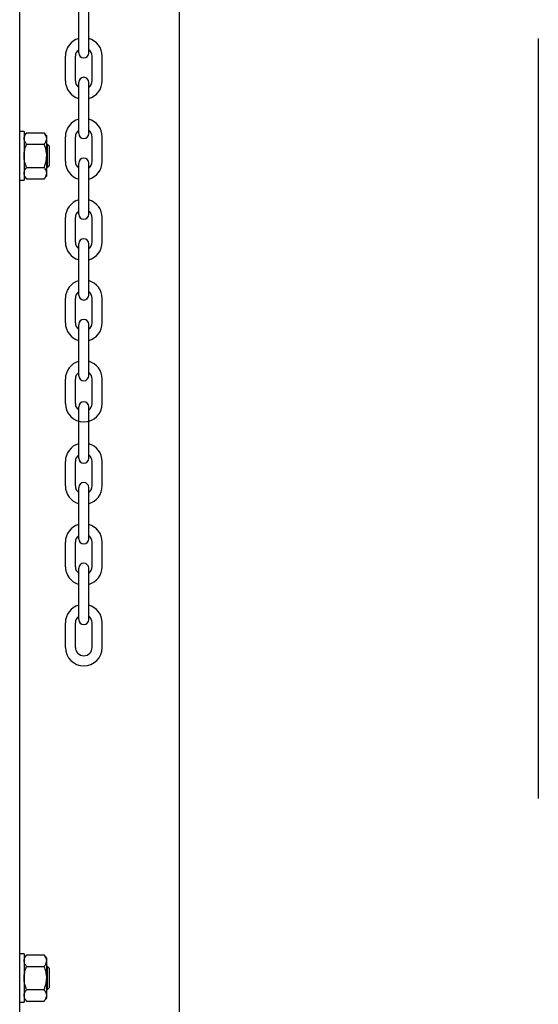
# Model space of a CAD drawing. Units: inches. Extents: x 170 to 312, y 215 to 248.
# Drawn here: x 231 to 231, y 242 to 242 of the extents above; entities that cross this region are included whole.
import ezdxf

# ---------------------------------------------------------------- set-up
doc = ezdxf.new("R2010")
doc.units = ezdxf.units.IN
doc.header["$LTSCALE"] = 0.25
doc.header["$MEASUREMENT"] = 0
doc.layers.add('MOTOR RH', color=7, linetype='Continuous')

msp = doc.modelspace()

# ---------------------------------------------------------------- linework, layer by layer
at = {"layer": 'MOTOR RH'}
for p, q in [((230.60852, 240.37188), (230.60852, 244.29919)), ((230.72788, 240.10529), (230.72788, 244.3)), ((230.65259, 242.39886), (230.65259, 242.43714)), ((230.6601, 242.39886), (230.6601, 242.43714)), ((230.99559, 242.40971), (230.99559, 241.84212)), ((230.64261, 242.37808), (230.64261, 242.39639)), ((230.65012, 242.37808), (230.65012, 242.39639)), ((230.66257, 242.37808), (230.66257, 242.39639)), ((230.67008, 242.37808), (230.67008, 242.39639)), ((230.65259, 242.33861), (230.65259, 242.37689)), ((230.6601, 242.33861), (230.6601, 242.37689)), ((230.61176, 242.34012), (230.61176, 242.3039)), ((230.61367, 242.33924), (230.62675, 242.33924)), ((230.62867, 242.30709), (230.62867, 242.33693)), ((230.64261, 242.31782), (230.64261, 242.33614)), ((230.65012, 242.31782), (230.65012, 242.33614)), ((230.66257, 242.31782), (230.66257, 242.33614)), ((230.67008, 242.31782), (230.67008, 242.33614)), ((230.61367, 242.33062), (230.62675, 242.33062)), ((230.62929, 242.31348), (230.62929, 242.33053)), ((230.63085, 242.31504), (230.63085, 242.32897)), ((230.61367, 242.31339), (230.62675, 242.31339)), ((230.65259, 242.27836), (230.65259, 242.31663)), ((230.6601, 242.27836), (230.6601, 242.31663)), ((230.61367, 242.30478), (230.62675, 242.30478)), ((230.64261, 242.25757), (230.64261, 242.27588)), ((230.65012, 242.25757), (230.65012, 242.27588)), ((230.66257, 242.25757), (230.66257, 242.27588)), ((230.67008, 242.25757), (230.67008, 242.27588)), ((230.65259, 242.2181), (230.65259, 242.25638)), ((230.6601, 242.2181), (230.6601, 242.25638)), ((230.64261, 242.19731), (230.64261, 242.21563)), ((230.65012, 242.19731), (230.65012, 242.21563)), ((230.66257, 242.19731), (230.66257, 242.21563)), ((230.67008, 242.19731), (230.67008, 242.21563)), ((230.65259, 242.15785), (230.65259, 242.19612)), ((230.6601, 242.15785), (230.6601, 242.19612)), ((230.64261, 242.13706), (230.64261, 242.15537)), ((230.65012, 242.13706), (230.65012, 242.15537)), ((230.66257, 242.13706), (230.66257, 242.15537)), ((230.67008, 242.13706), (230.67008, 242.15537)), ((230.65259, 242.09631), (230.65259, 242.13459)), ((230.6601, 242.09631), (230.6601, 242.13459)), ((230.64261, 242.07552), (230.64261, 242.09384)), ((230.65012, 242.07552), (230.65012, 242.09384)), ((230.66257, 242.07552), (230.66257, 242.09384)), ((230.67008, 242.07552), (230.67008, 242.09384)), ((230.65259, 242.03606), (230.65259, 242.07433)), ((230.6601, 242.03606), (230.6601, 242.07433)), ((230.64261, 242.01527), (230.64261, 242.03358)), ((230.65012, 242.01527), (230.65012, 242.03358)), ((230.66257, 242.01527), (230.66257, 242.03358)), ((230.67008, 242.01527), (230.67008, 242.03358)), ((230.65259, 241.9758), (230.65259, 242.01408)), ((230.6601, 241.9758), (230.6601, 242.01408)), ((230.64261, 241.95501), (230.64261, 241.97333)), ((230.65012, 241.95501), (230.65012, 241.97333)), ((230.66257, 241.95501), (230.66257, 241.97333)), ((230.67008, 241.95501), (230.67008, 241.97333)), ((230.61176, 241.72626), (230.61176, 241.69004)), ((230.61367, 241.72538), (230.62675, 241.72538)), ((230.62867, 241.69323), (230.62867, 241.72307)), ((230.61367, 241.71676), (230.62675, 241.71676)), ((230.62929, 241.69962), (230.62929, 241.71667)), ((230.63085, 241.70118), (230.63085, 241.71511)), ((230.61367, 241.69953), (230.62675, 241.69953)), ((230.61367, 241.69092), (230.62675, 241.69092))]:
    msp.add_line(p, q, dxfattribs=at)
for centre, radius, start, end in [((230.65634, 242.39639), 0.01374, 105.86272, 180), ((230.65634, 242.39639), 0.01374, 0, 74.13728), ((230.65634, 242.39639), 0.00623, 127.08084, 180), ((230.65634, 242.39886), 0.00375, 180, 0), ((230.65634, 242.39639), 0.00623, 0, 52.91916), ((230.65634, 242.37808), 0.01374, 180, 254.13728), ((230.65634, 242.37808), 0.00623, 180, 232.91916), ((230.65634, 242.37689), 0.00375, 0, 180), ((230.65634, 242.37808), 0.01374, 285.86272, 0), ((230.65634, 242.37808), 0.00623, 307.08084, 0), ((230.65634, 242.33614), 0.01374, 105.86272, 180), ((230.65634, 242.33614), 0.01374, 0, 74.13728), ((230.65634, 242.33614), 0.00623, 127.08084, 180), ((230.65634, 242.33614), 0.00623, 0, 52.91916), ((230.65634, 242.33861), 0.00375, 180, 0), ((230.65634, 242.31782), 0.01374, 180, 254.13728), ((230.65634, 242.31782), 0.00623, 180, 232.91916), ((230.65634, 242.31663), 0.00375, 0, 180), ((230.65634, 242.31782), 0.01374, 285.86272, 0), ((230.65634, 242.31782), 0.00623, 307.08084, 0), ((230.65634, 242.27588), 0.01374, 105.86272, 180), ((230.65634, 242.27588), 0.01374, 0, 74.13728), ((230.65634, 242.27588), 0.00623, 127.08084, 180), ((230.65634, 242.27588), 0.00623, 0, 52.91916), ((230.65634, 242.27836), 0.00375, 180, 0), ((230.65634, 242.25638), 0.00375, 0, 180), ((230.65634, 242.25757), 0.01374, 180, 254.13728), ((230.65634, 242.25757), 0.00623, 180, 232.91916), ((230.65634, 242.25757), 0.01374, 285.86272, 0), ((230.65634, 242.25757), 0.00623, 307.08084, 0), ((230.65634, 242.21563), 0.01374, 105.86272, 180), ((230.65634, 242.21563), 0.01374, 0, 74.13728), ((230.65634, 242.21563), 0.00623, 127.08084, 180), ((230.65634, 242.2181), 0.00375, 180, 0), ((230.65634, 242.21563), 0.00623, 0, 52.91916), ((230.65634, 242.19731), 0.01374, 180, 254.13728), ((230.65634, 242.19731), 0.00623, 180, 232.91916), ((230.65634, 242.19612), 0.00375, 0, 180), ((230.65634, 242.19731), 0.01374, 285.86272, 0), ((230.65634, 242.19731), 0.00623, 307.08084, 0), ((230.65634, 242.15537), 0.01374, 105.86272, 180), ((230.65634, 242.15537), 0.01374, 0, 74.13728), ((230.65634, 242.15537), 0.00623, 127.08084, 180), ((230.65634, 242.15785), 0.00375, 180, 0), ((230.65634, 242.15537), 0.00623, 0, 52.91916), ((230.65634, 242.13706), 0.01374, 180, 0), ((230.65634, 242.13706), 0.00623, 180, 232.91916), ((230.65634, 242.13459), 0.00375, 0, 180), ((230.65634, 242.13706), 0.00623, 307.08084, 0), ((230.65634, 242.09384), 0.01374, 105.86272, 180), ((230.65634, 242.09384), 0.01374, 0, 74.13728), ((230.65634, 242.09384), 0.00623, 127.08084, 180), ((230.65634, 242.09384), 0.00623, 0, 52.91916), ((230.65634, 242.09631), 0.00375, 180, 0), ((230.65634, 242.07552), 0.01374, 180, 254.13728), ((230.65634, 242.07552), 0.00623, 180, 232.91916), ((230.65634, 242.07433), 0.00375, 0, 180), ((230.65634, 242.07552), 0.01374, 285.86272, 0), ((230.65634, 242.07552), 0.00623, 307.08084, 0), ((230.65634, 242.03358), 0.01374, 105.86272, 180), ((230.65634, 242.03358), 0.01374, 0, 74.13728), ((230.65634, 242.03358), 0.00623, 127.08084, 180), ((230.65634, 242.03358), 0.00623, 0, 52.91916), ((230.65634, 242.03606), 0.00375, 180, 0), ((230.65634, 242.01408), 0.00375, 0, 180), ((230.65634, 242.01527), 0.01374, 180, 254.13728), ((230.65634, 242.01527), 0.00623, 180, 232.91916), ((230.65634, 242.01527), 0.01374, 285.86272, 0), ((230.65634, 242.01527), 0.00623, 307.08084, 0), ((230.65634, 241.97333), 0.01374, 105.86272, 180), ((230.65634, 241.97333), 0.01374, 0, 74.13728), ((230.65634, 241.97333), 0.00623, 127.08084, 180), ((230.65634, 241.9758), 0.00375, 180, 0), ((230.65634, 241.97333), 0.00623, 0, 52.91916), ((230.65634, 241.95501), 0.01374, 180, 0), ((230.65634, 241.95501), 0.00623, 180, 0)]:
    msp.add_arc(centre, radius, start, end, dxfattribs=at)
for points in [[(230.61176, 242.34012), (230.60852, 242.34012)], [(230.61367, 242.33924), (230.61176, 242.33693)], [(230.62867, 242.33693), (230.62675, 242.33924)], [(230.62929, 242.33053), (230.62867, 242.33053)], [(230.63085, 242.32897), (230.62929, 242.33053)], [(230.62867, 242.31348), (230.62929, 242.31348)], [(230.62929, 242.31348), (230.63085, 242.31504)], [(230.60852, 242.3039), (230.61176, 242.3039)], [(230.61176, 242.30709), (230.61367, 242.30478)], [(230.62675, 242.30478), (230.62867, 242.30709)], [(230.61176, 241.72626), (230.60852, 241.72626)], [(230.61367, 241.72538), (230.61176, 241.72307)], [(230.62867, 241.72307), (230.62675, 241.72538)], [(230.62929, 241.71667), (230.62867, 241.71667)], [(230.63085, 241.71511), (230.62929, 241.71667)], [(230.62929, 241.69962), (230.63085, 241.70118)], [(230.61176, 241.69323), (230.61367, 241.69092)], [(230.62675, 241.69092), (230.62867, 241.69323)], [(230.62867, 241.69962), (230.62929, 241.69962)], [(230.60852, 241.69004), (230.61176, 241.69004)]]:
    msp.add_open_spline(points, degree=1, dxfattribs=at)
for points, knots in [([(230.61176, 242.33493), (230.61181, 242.33545), (230.61192, 242.33651), (230.61268, 242.33795), (230.61337, 242.33884), (230.61367, 242.33924)], [0, 0, 0, 0, 0.3536518, 0.7166861, 1, 1, 1, 1]), ([(230.61367, 242.33062), (230.61323, 242.3312), (230.61234, 242.33238), (230.61181, 242.33385), (230.61177, 242.33471), (230.61176, 242.33493)], [0, 0, 0, 0, 0.421515, 0.852912, 1, 1, 1, 1]), ([(230.62867, 242.33493), (230.62862, 242.33545), (230.62851, 242.33651), (230.62775, 242.33795), (230.62706, 242.33884), (230.62675, 242.33924)], [0, 0, 0, 0, 0.3536518, 0.7166861, 1, 1, 1, 1]), ([(230.62675, 242.33062), (230.6272, 242.3312), (230.62809, 242.33238), (230.62862, 242.33385), (230.62866, 242.33471), (230.62867, 242.33493)], [0, 0, 0, 0, 0.421515, 0.852912, 1, 1, 1, 1]), ([(230.61176, 242.32201), (230.61176, 242.32228), (230.61178, 242.32369), (230.61216, 242.32623), (230.61294, 242.32881), (230.61352, 242.33025), (230.61367, 242.33062)], [0, 0, 0, 0, 0.093623, 0.473917, 0.864503, 1, 1, 1, 1]), ([(230.62867, 242.32201), (230.62867, 242.32228), (230.62865, 242.32369), (230.62827, 242.32623), (230.62749, 242.32881), (230.6269, 242.33025), (230.62675, 242.33062)], [0, 0, 0, 0, 0.093623, 0.473918, 0.864502, 1, 1, 1, 1]), ([(230.61367, 242.31339), (230.61339, 242.31412), (230.61271, 242.31585), (230.61194, 242.31873), (230.61182, 242.3209), (230.61176, 242.32201)], [0, 0, 0, 0, 0.2644601, 0.6278669, 1, 1, 1, 1]), ([(230.62675, 242.31339), (230.62704, 242.31412), (230.62771, 242.31585), (230.62849, 242.31873), (230.62861, 242.3209), (230.62867, 242.32201)], [0, 0, 0, 0, 0.2644601, 0.6278669, 1, 1, 1, 1]), ([(230.61176, 242.30909), (230.61181, 242.30961), (230.61192, 242.31067), (230.61268, 242.31211), (230.61337, 242.313), (230.61367, 242.31339)], [0, 0, 0, 0, 0.353652, 0.716686, 1, 1, 1, 1]), ([(230.62867, 242.30909), (230.62862, 242.30961), (230.62851, 242.31067), (230.62775, 242.31211), (230.62706, 242.313), (230.62675, 242.31339)], [0, 0, 0, 0, 0.353652, 0.716686, 1, 1, 1, 1]), ([(230.61367, 242.30478), (230.61323, 242.30536), (230.61234, 242.30654), (230.61181, 242.30801), (230.61177, 242.30887), (230.61176, 242.30909)], [0, 0, 0, 0, 0.421515, 0.852911, 1, 1, 1, 1]), ([(230.62675, 242.30478), (230.6272, 242.30536), (230.62809, 242.30654), (230.62862, 242.30801), (230.62866, 242.30887), (230.62867, 242.30909)], [0, 0, 0, 0, 0.4215143, 0.8529112, 1, 1, 1, 1]), ([(230.61176, 241.72107), (230.61181, 241.72159), (230.61192, 241.72265), (230.61268, 241.72409), (230.61337, 241.72499), (230.61367, 241.72538)], [0, 0, 0, 0, 0.353643, 0.716678, 1, 1, 1, 1]), ([(230.62867, 241.72107), (230.62862, 241.72159), (230.62851, 241.72265), (230.62775, 241.72409), (230.62706, 241.72499), (230.62675, 241.72538)], [0, 0, 0, 0, 0.353643, 0.716678, 1, 1, 1, 1]), ([(230.61367, 241.71676), (230.61323, 241.71735), (230.61234, 241.71853), (230.61181, 241.72), (230.61177, 241.72085), (230.61176, 241.72107)], [0, 0, 0, 0, 0.421515, 0.852903, 1, 1, 1, 1]), ([(230.61176, 241.70815), (230.61176, 241.70842), (230.61178, 241.70983), (230.61216, 241.71237), (230.61294, 241.71495), (230.61352, 241.71639), (230.61367, 241.71676)], [0, 0, 0, 0, 0.093621, 0.473909, 0.864488, 1, 1, 1, 1]), ([(230.62675, 241.71676), (230.6272, 241.71735), (230.62809, 241.71853), (230.62862, 241.72), (230.62866, 241.72085), (230.62867, 241.72107)], [0, 0, 0, 0, 0.421515, 0.852903, 1, 1, 1, 1]), ([(230.62867, 241.70815), (230.62867, 241.70842), (230.62865, 241.70983), (230.62827, 241.71237), (230.62749, 241.71495), (230.6269, 241.71639), (230.62675, 241.71676)], [0, 0, 0, 0, 0.093621, 0.47391, 0.864488, 1, 1, 1, 1]), ([(230.61367, 241.69953), (230.61339, 241.70026), (230.61271, 241.70199), (230.61194, 241.70487), (230.61182, 241.70705), (230.61176, 241.70815)], [0, 0, 0, 0, 0.264448, 0.627861, 1, 1, 1, 1]), ([(230.62675, 241.69953), (230.62704, 241.70026), (230.62771, 241.70199), (230.62849, 241.70487), (230.62861, 241.70705), (230.62867, 241.70815)], [0, 0, 0, 0, 0.264448, 0.627861, 1, 1, 1, 1]), ([(230.61176, 241.69523), (230.61181, 241.69575), (230.61192, 241.69681), (230.61268, 241.69825), (230.61337, 241.69914), (230.61367, 241.69953)], [0, 0, 0, 0, 0.3536432, 0.7166774, 1, 1, 1, 1]), ([(230.61367, 241.69092), (230.61323, 241.6915), (230.61234, 241.69268), (230.61181, 241.69415), (230.61177, 241.69501), (230.61176, 241.69523)], [0, 0, 0, 0, 0.4215146, 0.8529022, 1, 1, 1, 1]), ([(230.62867, 241.69523), (230.62862, 241.69575), (230.62851, 241.69681), (230.62775, 241.69825), (230.62706, 241.69914), (230.62675, 241.69953)], [0, 0, 0, 0, 0.3536432, 0.7166774, 1, 1, 1, 1]), ([(230.62675, 241.69092), (230.6272, 241.6915), (230.62809, 241.69268), (230.62862, 241.69415), (230.62866, 241.69501), (230.62867, 241.69523)], [0, 0, 0, 0, 0.421514, 0.852902, 1, 1, 1, 1])]:
    msp.add_open_spline(points, degree=3, knots=knots, dxfattribs=at)

doc.saveas('drawing.dxf')
